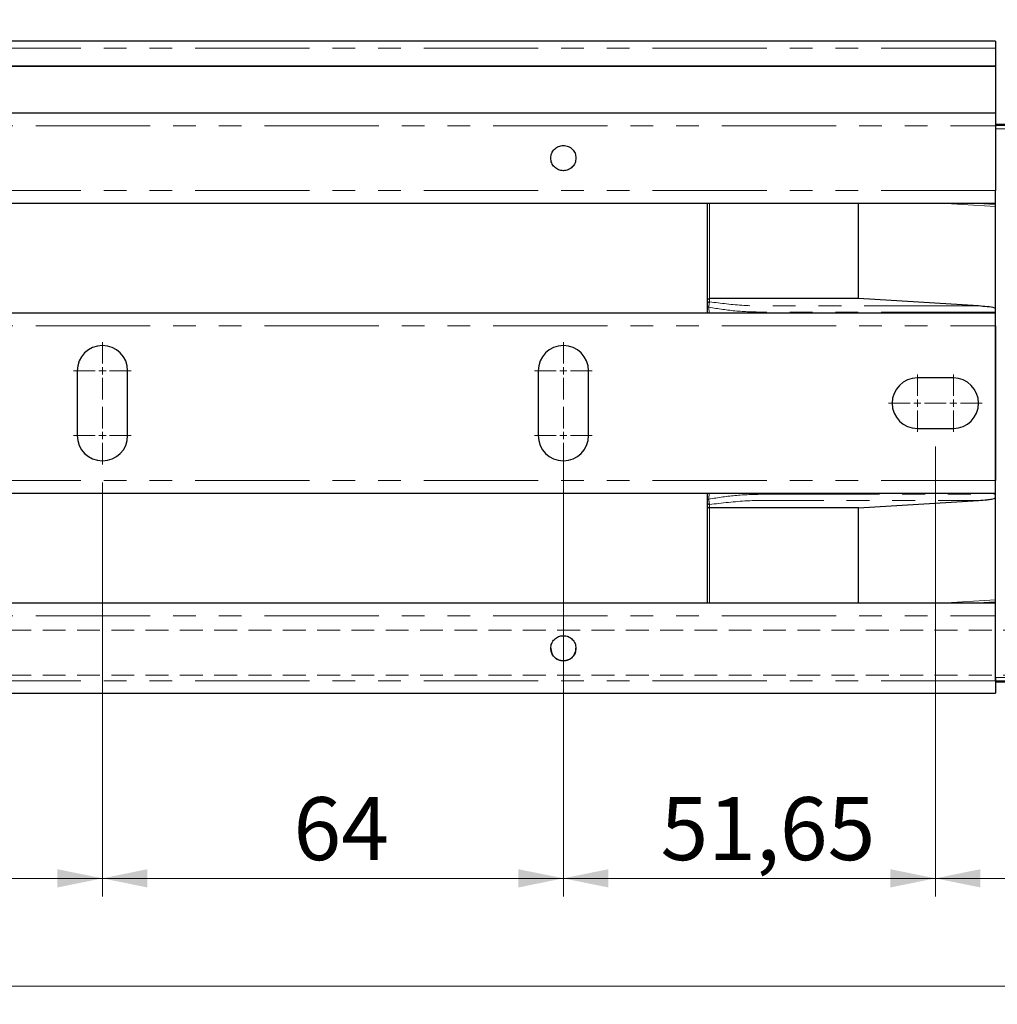
# Model space of a CAD drawing. Units: millimetres. Extents: x 0 to 594, y 0 to 420.
# Drawn here: x 263 to 318, y 112 to 167 of the extents above; entities that cross this region are included whole.
import ezdxf

# ---------------------------------------------------------------- set-up
doc = ezdxf.new("R2010")
doc.units = ezdxf.units.MM
doc.linetypes.add('HIDDEN', pattern=[1.905, 1.27, -0.635])
doc.linetypes.add('PHANTOM', pattern=[12.7, 6.35, -1.27, 1.27, -1.27, 1.27, -1.27])
doc.styles.add('SLDTEXTSTYLE0', font='TXT', dxfattribs={"width": 0.605})
doc.dimstyles.new('SLDDIMSTYLE0', dxfattribs={"dimtxt": 3.5, "dimasz": 2.5, "dimexe": 0, "dimexo": 0.0625, "dimgap": 0.875, "dimtad": 1, "dimtoh": 1, "dimlfac": 2.5, "dimrnd": 1e-09, "dimzin": 12, "dimdsep": 46, "dimtxsty": 'SLDTEXTSTYLE0', "dimsah": 1, "dimcen": 0.09, "dimadec": 0, "dimazin": 0, "dimtfac": 1, "dimtofl": 0, "dimtmove": 0, "dimatfit": 3, "dimfxl": 1, "dimfrac": 2, "dimtolj": 1, "dimtzin": 12, "dimarcsym": 0})

# ---------------------------------------------------------------- blocks, each defined once
blk = doc.blocks.new('*D88')
at = {"color": 7, "linetype": 'Continuous', "lineweight": 0}
for p, q in [((293.671, 142.848), (293.671, 118.246)), ((314.331, 143.248), (314.331, 118.246)), ((314.331, 119.246), (293.671, 119.246))]:
    blk.add_line(p, q, dxfattribs=at)
for points in [[(293.671, 119.246), (296.171, 118.738), (296.171, 119.754)], [(314.331, 119.246), (311.831, 119.754), (311.831, 118.738)]]:
    blk.add_solid(points, dxfattribs=at)
at = {"color": 7, "linetype": 'Continuous', "lineweight": 0, "insert": (299.067, 123.758), "char_height": 3.5, "attachment_point": 1, "style": 'SLDTEXTSTYLE0'}
blk.add_mtext('51,65', dxfattribs=at)
blk = doc.blocks.new('*D89')
at = {"color": 7, "linetype": 'Continuous', "lineweight": 0}
for p, q in [((314.331, 143.248), (314.331, 118.246)), ((335.471, 134.08), (335.471, 118.246)), ((314.331, 119.246), (335.471, 119.246))]:
    blk.add_line(p, q, dxfattribs=at)
for points in [[(314.331, 119.246), (316.831, 118.738), (316.831, 119.754)], [(335.471, 119.246), (332.971, 119.754), (332.971, 118.738)]]:
    blk.add_solid(points, dxfattribs=at)
at = {"color": 7, "linetype": 'Continuous', "lineweight": 0, "insert": (319.967, 123.758), "char_height": 3.5, "attachment_point": 1, "style": 'SLDTEXTSTYLE0'}
blk.add_mtext('52,85', dxfattribs=at)
blk = doc.blocks.new('*D93')
at = {"color": 7, "linetype": 'Continuous', "lineweight": 0}
for p, q in [((315.871, 198.265), (315.871, 180.103)), ((335.471, 155.172), (335.471, 182.103)), ((315.871, 181.103), (335.471, 181.103))]:
    blk.add_line(p, q, dxfattribs=at)
for points in [[(315.871, 181.103), (318.371, 180.595), (318.371, 181.611)], [(335.471, 181.103), (332.971, 181.611), (332.971, 180.595)]]:
    blk.add_solid(points, dxfattribs=at)
at = {"color": 7, "linetype": 'Continuous', "lineweight": 0, "insert": (323.479, 185.615), "char_height": 3.5, "attachment_point": 1, "style": 'SLDTEXTSTYLE0'}
blk.add_mtext('49', dxfattribs=at)
blk = doc.blocks.new('*D95')
at = {"color": 7, "linetype": 'Continuous', "lineweight": 0}
for p, q in [((98.071, 141.248), (98.071, 118.246)), ((268.071, 141.248), (268.071, 118.246)), ((98.071, 119.246), (268.071, 119.246))]:
    blk.add_line(p, q, dxfattribs=at)
for points in [[(98.071, 119.246), (100.571, 118.738), (100.571, 119.754)], [(268.071, 119.246), (265.571, 119.754), (265.571, 118.738)]]:
    blk.add_solid(points, dxfattribs=at)
at = {"color": 7, "linetype": 'Continuous', "lineweight": 0, "insert": (179.783, 123.758), "char_height": 3.5, "attachment_point": 1, "style": 'SLDTEXTSTYLE0'}
blk.add_mtext('425', dxfattribs=at)
blk = doc.blocks.new('*D96')
at = {"color": 7, "linetype": 'Continuous', "lineweight": 0}
for p, q in [((268.071, 141.248), (268.071, 118.246)), ((293.671, 141.248), (293.671, 118.246)), ((268.071, 119.246), (293.671, 119.246))]:
    blk.add_line(p, q, dxfattribs=at)
for points in [[(268.071, 119.246), (270.571, 118.738), (270.571, 119.754)], [(293.671, 119.246), (291.171, 119.754), (291.171, 118.738)]]:
    blk.add_solid(points, dxfattribs=at)
at = {"color": 7, "linetype": 'Continuous', "lineweight": 0, "insert": (278.679, 123.758), "char_height": 3.5, "attachment_point": 1, "style": 'SLDTEXTSTYLE0'}
blk.add_mtext('64', dxfattribs=at)
blk = doc.blocks.new('*D97')
at = {"color": 7, "linetype": 'Continuous', "lineweight": 0}
for p, q in [((30.671, 134.08), (30.671, 112.246)), ((335.471, 134.08), (335.471, 112.246)), ((335.471, 113.246), (30.671, 113.246))]:
    blk.add_line(p, q, dxfattribs=at)
for points in [[(30.671, 113.246), (33.171, 112.738), (33.171, 113.754)], [(335.471, 113.246), (332.971, 113.754), (332.971, 112.738)]]:
    blk.add_solid(points, dxfattribs=at)
at = {"color": 7, "linetype": 'Continuous', "lineweight": 0, "char_height": 3.5, "attachment_point": 1, "style": 'SLDTEXTSTYLE0'}
for s, insert in [('EB ', (176.605, 117.758)), ('762', (182.962, 117.758))]:
    blk.add_mtext(s, dxfattribs=dict(at, insert=insert))
blk = doc.blocks.new('*D99')
at = {"color": 7, "linetype": 'Continuous', "lineweight": 0}
for p, q in [((318.671, 165.768), (353.262, 165.768)), ((352.262, 165.768), (352.262, 129.247)), ((332.554, 129.247), (353.262, 129.247))]:
    blk.add_line(p, q, dxfattribs=at)
for points in [[(352.262, 165.768), (351.754, 163.268), (352.77, 163.268)], [(352.262, 129.247), (352.77, 131.747), (351.754, 131.747)]]:
    blk.add_solid(points, dxfattribs=at)
at = {"color": 7, "linetype": 'Continuous', "lineweight": 0, "insert": (347.751, 142.574), "char_height": 3.5, "attachment_point": 1, "rotation": 90, "style": 'SLDTEXTSTYLE0'}
blk.add_mtext('91,30', dxfattribs=at)
blk = doc.blocks.new('*D100')
at = {"color": 7, "linetype": 'Continuous', "lineweight": 0}
for p, q in [((318.671, 165.768), (347.262, 165.768)), ((346.262, 165.768), (346.262, 133.044)), ((322.271, 133.044), (347.262, 133.044))]:
    blk.add_line(p, q, dxfattribs=at)
for points in [[(346.262, 165.768), (345.754, 163.268), (346.77, 163.268)], [(346.262, 133.044), (346.77, 135.544), (345.754, 135.544)]]:
    blk.add_solid(points, dxfattribs=at)
at = {"color": 7, "linetype": 'Continuous', "lineweight": 0, "insert": (341.751, 144.472), "char_height": 3.5, "attachment_point": 1, "rotation": 90, "style": 'SLDTEXTSTYLE0'}
blk.add_mtext('81,80', dxfattribs=at)
blk = doc.blocks.new('SW_CENTERMARKSYMBOL_38')
at = {"color": 0, "linetype": 'Continuous', "lineweight": 0}
for p, q in [((0, 0.4), (0, 1.6)), ((-0.4, 0), (-1.6, 0)), ((0, 0), (-0.2, 0)), ((0, 0), (0, 0.2)), ((0, 0), (0, -0.2)), ((0, 0), (0.2, 0)), ((0.4, 0), (1.6, 0)), ((0, -0.4), (0, -1.6)), ((0, -3.2), (0, -2)), ((-0.4, -3.6), (-1.6, -3.6)), ((0, -3.6), (-0.2, -3.6)), ((0, -3.6), (0, -3.4)), ((0, -3.6), (0, -3.8)), ((0, -3.6), (0.2, -3.6)), ((0.4, -3.6), (1.6, -3.6)), ((0, -4), (0, -5.2))]:
    blk.add_line(p, q, dxfattribs=at)
blk = doc.blocks.new('SW_CENTERMARKSYMBOL_39')
at = {"color": 0, "linetype": 'Continuous', "lineweight": 0}
for p, q in [((0, 0.4), (0, 1.6)), ((-0.4, 0), (-1.6, 0)), ((0, 0), (-0.2, 0)), ((0, 0), (0, 0.2)), ((0, 0), (0, -0.2)), ((0, 0), (0.2, 0)), ((0.4, 0), (1.6, 0)), ((0, -0.4), (0, -1.6)), ((0, -3.2), (0, -2)), ((-0.4, -3.6), (-1.6, -3.6)), ((0, -3.6), (-0.2, -3.6)), ((0, -3.6), (0, -3.4)), ((0, -3.6), (0, -3.8)), ((0, -3.6), (0.2, -3.6)), ((0.4, -3.6), (1.6, -3.6)), ((0, -4), (0, -5.2))]:
    blk.add_line(p, q, dxfattribs=at)
blk = doc.blocks.new('SW_CENTERMARKSYMBOL_40')
at = {"color": 0, "linetype": 'Continuous', "lineweight": 0}
for p, q in [((0, 0.4), (0, 1.6)), ((2, 0.4), (2, 1.6)), ((-0.4, 0), (-1.6, 0)), ((0, 0), (-0.2, 0)), ((0, 0), (0, 0.2)), ((0, 0), (0, -0.2)), ((0, 0), (0.2, 0)), ((0.4, 0), (1.6, 0)), ((1.6, 0), (0.4, 0)), ((2, 0), (1.8, 0)), ((2, 0), (2, 0.2)), ((2, 0), (2, -0.2)), ((2, 0), (2.2, 0)), ((2.4, 0), (3.6, 0)), ((0, -0.4), (0, -1.6)), ((2, -0.4), (2, -1.6))]:
    blk.add_line(p, q, dxfattribs=at)

msp = doc.modelspace()

# ---------------------------------------------------------------- linework, layer by layer
at = {"color": 7, "linetype": 'Continuous', "lineweight": 30}
for p, q in [((317.6707, 165.7685), (48.4707, 165.7685)), ((317.6707, 165.7685), (317.6707, 165.3684)), ((317.6707, 165.3684), (317.6707, 164.3684)), ((48.4707, 164.3684), (317.6707, 164.3684)), ((317.6707, 164.3684), (48.4707, 164.3684)), ((317.6707, 164.3684), (317.6707, 164.3684)), ((317.6707, 164.3684), (317.6707, 161.7683)), ((317.6707, 161.7683), (48.4707, 161.7683)), ((317.6707, 161.7683), (317.6707, 161.0683)), ((317.6707, 161.1583), (318.7431, 161.1583)), ((317.6707, 161.0683), (317.6707, 157.4683)), ((317.6707, 130.4117), (317.6707, 157.4601)), ((48.4707, 156.7683), (317.6707, 156.7683)), ((301.6707, 151.3878), (301.6707, 156.7683)), ((310.0707, 151.457), (310.0707, 156.7683)), ((301.6707, 151.177), (301.6707, 151.3878)), ((310.0707, 151.457), (301.7907, 151.457)), ((316.7308, 151.0529), (310.0707, 151.457)), ((317.6707, 150.6483), (48.4707, 150.6483)), ((301.6707, 150.6483), (301.6707, 150.6592)), ((317.6707, 149.9483), (317.6707, 141.3483)), ((266.6707, 147.4483), (266.6707, 143.8483)), ((269.4707, 143.8483), (269.4707, 147.4483)), ((292.2707, 147.4483), (292.2707, 143.8483)), ((295.0707, 143.8483), (295.0707, 147.4483)), ((315.3307, 147.0483), (313.3307, 147.0483)), ((313.3307, 144.2483), (315.3307, 144.2483)), ((48.4707, 140.6483), (317.6707, 140.6483)), ((301.6707, 140.6375), (301.6707, 140.6483)), ((301.6707, 139.9089), (301.6707, 140.1196)), ((310.0707, 139.8396), (316.7308, 140.2437)), ((301.6707, 134.5283), (301.6707, 139.9089)), ((310.0707, 139.8396), (301.7907, 139.8396)), ((310.0707, 134.5283), (310.0707, 139.8396)), ((317.6707, 134.5283), (48.4707, 134.5283)), ((317.6707, 130.4113), (317.6707, 130.2283)), ((317.6707, 130.2283), (317.6707, 129.5283)), ((320.2305, 130.1383), (317.6707, 130.1383)), ((48.4707, 129.5283), (317.6707, 129.5283))]:
    msp.add_line(p, q, dxfattribs=at)
at = {"color": 8, "linetype": 'PHANTOM', "lineweight": 0}
for p, q in [((317.6707, 165.3684), (48.4707, 165.3684)), ((48.4707, 161.0683), (317.6707, 161.0683)), ((317.6707, 161.0849), (320.2502, 161.0849)), ((317.6707, 160.885), (320.3037, 160.885)), ((317.6707, 157.4683), (48.4707, 157.4683)), ((301.7907, 151.457), (301.7907, 156.7683)), ((314.6234, 156.7683), (317.6707, 156.5834)), ((316.3485, 156.7683), (317.6707, 156.6881)), ((301.7907, 151.2809), (301.7907, 151.457)), ((301.755, 150.9778), (301.7695, 150.6483)), ((317.6707, 150.7065), (304.8707, 150.7065)), ((304.8707, 150.7065), (304.8707, 150.6483)), ((48.4707, 149.9483), (317.6707, 149.9483)), ((317.6707, 141.3483), (48.4707, 141.3483)), ((301.755, 140.3188), (301.77, 140.6613)), ((304.8707, 140.6483), (304.8707, 140.5901)), ((304.8707, 140.5901), (317.6707, 140.5901)), ((301.7907, 139.8396), (301.7907, 140.0157)), ((301.7907, 134.5283), (301.7907, 139.8396)), ((317.6707, 134.7132), (314.6234, 134.5283)), ((317.6707, 134.6085), (316.3485, 134.5283)), ((48.4707, 133.8283), (317.6707, 133.8283)), ((317.6707, 130.2283), (48.4707, 130.2283)), ((320.3037, 130.4117), (317.6707, 130.4117)), ((320.2502, 130.2117), (317.6707, 130.2117))]:
    msp.add_line(p, q, dxfattribs=at)
at = {"color": 7, "linetype": 'HIDDEN', "lineweight": 0}
for p, q in [((321.2706, 133.0438), (44.8708, 133.0438)), ((321.2706, 130.5283), (44.8708, 130.5283))]:
    msp.add_line(p, q, dxfattribs=at)
at = {"color": 8, "linetype": 'PHANTOM', "lineweight": 0}
for centre, radius, start, end in [((301.7832, 151.1683), 0.1128, 86.18874, 175.59805), ((301.7609, 151.0692), 0.0916, 189.88534, 266.28525), ((301.7609, 140.2274), 0.0916, 93.71475, 170.11466), ((301.7832, 140.1283), 0.1128, 184.40195, 273.81126)]:
    msp.add_arc(centre, radius, start, end, dxfattribs=at)
at = {"color": 7, "linetype": 'Continuous', "lineweight": 30}
for centre, radius, start, end in [((268.0707, 147.4483), 1.4, 0, 180), ((293.6707, 147.4483), 1.4, 0, 180), ((313.3307, 145.6483), 1.4, 90, 270), ((315.3307, 145.6483), 1.4, 270, 90), ((268.0707, 143.8483), 1.4, 180, 0), ((293.6707, 143.8483), 1.4, 180, 0), ((293.6707, 132.0283), 0.7, 180, 360)]:
    msp.add_arc(centre, radius, start, end, dxfattribs=at)
for points in [[(317.6707, 161.0849), (317.6707, 161.0815), (317.6707, 161.0748), (317.6707, 161.0284), (317.6707, 160.9627), (317.6707, 160.9109), (317.6707, 160.885)], [(294.3707, 159.2683), (294.3602, 159.3599), (294.3391, 159.5432), (294.1772, 159.7762), (293.9459, 159.9319), (293.6706, 159.9865), (293.3959, 159.9319), (293.1628, 159.7762), (293.0071, 159.5432), (292.9525, 159.2683), (293.0071, 158.9935), (293.1628, 158.7605), (293.3959, 158.6048), (293.6706, 158.5501), (293.9459, 158.6048), (294.1772, 158.7605), (294.3391, 158.9935), (294.3602, 159.1767), (294.3707, 159.2683)], [(294.3707, 132.0283), (294.3602, 132.1199), (294.3391, 132.3032), (294.1772, 132.5362), (293.9459, 132.6919), (293.6706, 132.7465), (293.3959, 132.6919), (293.1628, 132.5362), (293.0071, 132.3032), (292.9525, 132.0283), (293.0071, 131.7535), (293.1628, 131.5205), (293.3959, 131.3648), (293.6706, 131.3101), (293.9459, 131.3648), (294.1772, 131.5205), (294.3391, 131.7535), (294.3602, 131.9367), (294.3707, 132.0283)], [(317.6707, 130.2117), (317.6707, 130.2151), (317.6707, 130.2219), (317.6707, 130.2683), (317.6707, 130.3339), (317.6707, 130.3857), (317.6707, 130.4117)]]:
    msp.add_open_spline(points, degree=3, dxfattribs=at)
for points, knots in [([(301.6707, 151.3878), (301.6714, 151.3933), (301.6726, 151.4037), (301.6837, 151.4204), (301.7009, 151.4351), (301.7239, 151.4458), (301.7452, 151.4522), (301.7677, 151.4563), (301.7831, 151.4568), (301.7907, 151.457)], [0, 0, 0, 0, 0.1651046, 0.3072934, 0.5226189, 0.6510088, 0.772646, 0.8885748, 1, 1, 1, 1]), ([(301.6707, 151.0535), (301.6707, 151.0584), (301.6707, 151.0679), (301.6707, 151.0847), (301.6707, 151.1025), (301.6707, 151.1205), (301.6707, 151.1379), (301.6707, 151.1534), (301.6707, 151.167), (301.6707, 151.1736), (301.6707, 151.177)], [0, 0, 0, 0, 0.1280717, 0.2494295, 0.3710732, 0.4999563, 0.6228754, 0.7499632, 0.8724934, 1, 1, 1, 1]), ([(301.6707, 150.6592), (301.6707, 150.7254), (301.6707, 150.841), (301.6707, 150.9671), (301.6707, 151.0313), (301.6707, 151.0477), (301.6707, 151.0519), (301.6707, 151.053), (301.6707, 151.0533), (301.6707, 151.0534), (301.6707, 151.0535)], [0, 0, 0, 0, 0.499988, 0.8726299, 0.9669739, 0.9911517, 0.997492, 0.9992251, 0.9997323, 1, 1, 1, 1]), ([(317.6707, 150.9016), (317.6608, 150.9083), (317.5282, 150.9977), (317.1892, 151.0075), (316.8876, 151.0373), (316.7308, 151.0529)], [0, 0, 0, 0, 0.0374298, 0.4992959, 1, 1, 1, 1]), ([(301.6707, 140.2431), (301.6707, 140.2432), (301.6707, 140.2435), (301.6707, 140.2447), (301.6707, 140.2491), (301.6707, 140.3142), (301.6707, 140.4433), (301.6707, 140.5712), (301.6707, 140.6375)], [0, 0, 0, 0, 0.0003193, 0.0027046, 0.0092154, 0.0336553, 0.500012, 1, 1, 1, 1]), ([(301.6707, 140.1196), (301.6707, 140.1231), (301.6707, 140.1297), (301.6707, 140.1432), (301.6707, 140.1587), (301.6707, 140.1758), (301.6707, 140.1938), (301.6707, 140.2116), (301.6707, 140.2287), (301.6707, 140.2383), (301.6707, 140.2431)], [0, 0, 0, 0, 0.1300218, 0.2530571, 0.3747062, 0.5007542, 0.6246334, 0.7502769, 0.8729986, 1, 1, 1, 1]), ([(316.7308, 140.2437), (316.89, 140.255), (317.129, 140.2719), (317.417, 140.3122), (317.5609, 140.3447), (317.6371, 140.3711), (317.6609, 140.388), (317.6707, 140.395)], [0, 0, 0, 0, 0.5000536, 0.7500579, 0.9090926, 0.9625924, 1, 1, 1, 1]), ([(301.6707, 139.9089), (301.6714, 139.9032), (301.6726, 139.8927), (301.6837, 139.8756), (301.7009, 139.8617), (301.7239, 139.8507), (301.7452, 139.8442), (301.7678, 139.8403), (301.7832, 139.8398), (301.7907, 139.8396)], [0, 0, 0, 0, 0.1651044, 0.3072931, 0.5226184, 0.6510258, 0.7726688, 0.8885917, 1, 1, 1, 1])]:
    msp.add_open_spline(points, degree=3, knots=knots, dxfattribs=at)
at = {"color": 8, "linetype": 'PHANTOM', "lineweight": 0}
for points, knots in [([(301.7907, 151.2809), (301.7881, 151.273), (301.7828, 151.2573), (301.7753, 151.2246), (301.7685, 151.1867), (301.7627, 151.1446), (301.7582, 151.1003), (301.7553, 151.0561), (301.754, 151.0138), (301.7546, 150.9898), (301.755, 150.9778)], [0, 0, 0, 0, 0.1229256, 0.2452952, 0.3688884, 0.4936193, 0.6190045, 0.7455836, 0.8729424, 1, 1, 1, 1]), ([(316.7308, 151.0529), (314.9819, 151.0528), (312.5835, 151.0527), (309.5359, 151.0532), (307.5864, 151.0519), (305.6421, 151.0566), (303.6836, 151.0393), (302.4215, 151.2004), (301.7907, 151.2809)], [0, 0, 0, 0, 0.3501793, 0.4802459, 0.6103124, 0.740379, 0.8702415, 1, 1, 1, 1]), ([(304.8707, 150.7065), (304.3442, 150.7158), (303.2889, 150.7343), (302.267, 150.8965), (301.755, 150.9778)], [0, 0, 0, 0, 0.4988947, 1, 1, 1, 1]), ([(301.755, 140.3188), (301.7546, 140.3068), (301.754, 140.2829), (301.7553, 140.2405), (301.7582, 140.1963), (301.7627, 140.152), (301.7685, 140.1099), (301.7753, 140.0721), (301.7828, 140.0393), (301.7881, 140.0236), (301.7907, 140.0157)], [0, 0, 0, 0, 0.12705757, 0.25441638, 0.38099549, 0.50638075, 0.63111162, 0.75470483, 0.87707439, 1, 1, 1, 1]), ([(304.8707, 140.5901), (304.3442, 140.5809), (303.2889, 140.5623), (302.267, 140.4001), (301.755, 140.3188)], [0, 0, 0, 0, 0.4988947, 1, 1, 1, 1]), ([(301.7907, 140.0157), (302.4852, 140.1013), (303.8755, 140.2727), (306.0274, 140.236), (308.1645, 140.2458), (310.3068, 140.2432), (312.448, 140.2439), (314.5894, 140.2437), (316.017, 140.2437), (316.7308, 140.2437)], [0, 0, 0, 0, 0.1425294, 0.2853205, 0.4282564, 0.5711923, 0.7141282, 0.8570641, 1, 1, 1, 1])]:
    msp.add_open_spline(points, degree=3, knots=knots, dxfattribs=at)

# ---------------------------------------------------------------- block references
at = {"color": 7, "linetype": 'Continuous', "lineweight": 0}
for name, p in [('SW_CENTERMARKSYMBOL_40', (313.3307, 145.6483)), ('SW_CENTERMARKSYMBOL_38', (268.0707, 147.4483)), ('SW_CENTERMARKSYMBOL_39', (293.6707, 147.4483))]:
    msp.add_blockref(name, p, dxfattribs=at)

# ---------------------------------------------------------------- dimensions: what is measured, and where the dimension line sits
for base, p1, p2, picture, middle in [((335.4707, 181.1033), (315.8709, 199.2654), (335.4707, 154.1716), '*D93', (325.6708, 181.1033)), ((293.6707, 119.2462), (314.3307, 144.2483), (293.6707, 143.8483), '*D88', (304.0007, 119.2462)), ((335.4707, 119.2462), (314.3307, 144.2483), (335.4707, 135.0799), '*D89', (324.9007, 119.2462)), ((268.0707, 119.2462), (98.0707, 142.2483), (268.0707, 142.2483), '*D95', (183.0707, 119.2462)), ((293.6707, 119.2462), (268.0707, 142.2483), (293.6707, 142.2483), '*D96', (280.8707, 119.2462))]:
    dim = msp.add_linear_dim(base=base, p1=p1, p2=p2, dimstyle='SLDDIMSTYLE0', dxfattribs=at)
    dim.commit()
    dim.dimension.update_dxf_attribs({"geometry": picture, "text_midpoint": middle, "dimtype": 160})
for base, p2, picture, middle in [((352.2623, 129.2468), (331.5539, 129.2468), '*D99', (352.2623, 147.5076)), ((346.2623, 133.0438), (321.2706, 133.0438), '*D100', (346.2623, 149.4061))]:
    dim = msp.add_linear_dim(base=base, p1=(317.6707, 165.7685), p2=p2, angle=90, dimstyle='SLDDIMSTYLE0', dxfattribs=at)
    dim.commit()
    dim.dimension.update_dxf_attribs({"geometry": picture, "text_midpoint": middle, "dimtype": 160})
dim = msp.add_linear_dim(base=(30.6707, 113.2462), p1=(335.4707, 135.0799), p2=(30.6707, 135.0799), text='EB <>', dimstyle='SLDDIMSTYLE0', dxfattribs=at)
dim.commit()
dim.dimension.update_dxf_attribs({"geometry": '*D97', "text_midpoint": (183.0707, 113.2462), "dimtype": 160})

doc.saveas('drawing.dxf')
